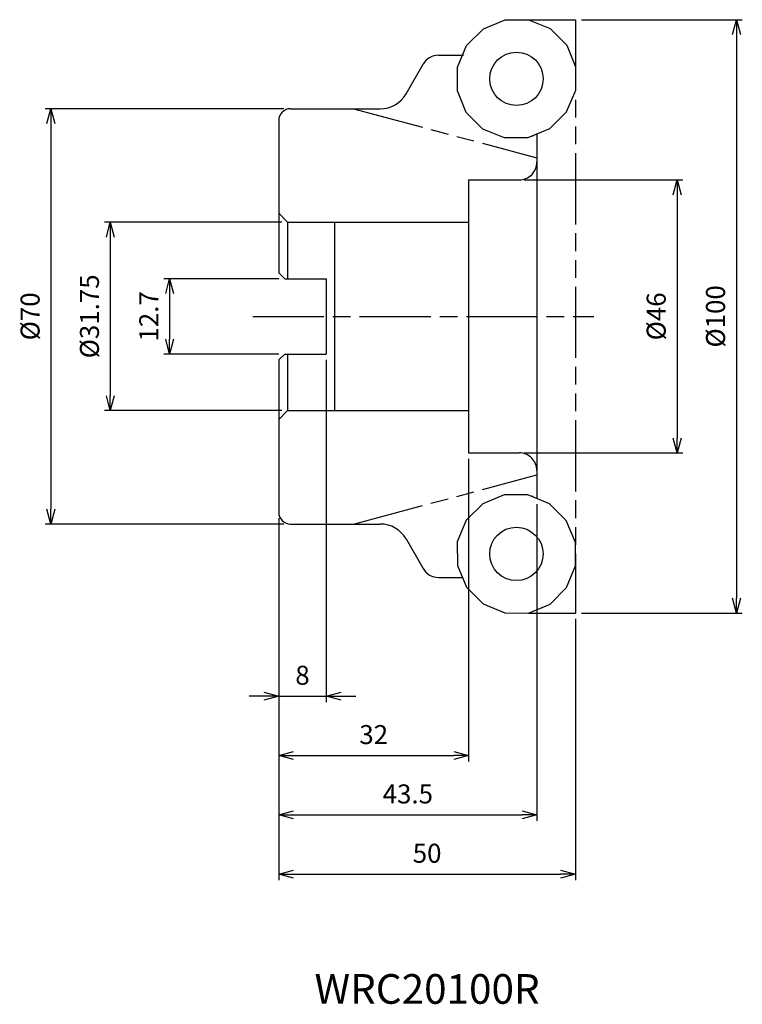
# Model space of a CAD drawing. Extents: x -94 to 28, y -116 to 50.
import ezdxf
from ezdxf.enums import TextEntityAlignment as Align

# ---------------------------------------------------------------- set-up
doc = ezdxf.new("R2010")
doc.units = 0
doc.linetypes.add('AM_ISO08W050', pattern=[18, 12, -1.5, 3, -1.5])
doc.linetypes.add('AM_ISO09W050', pattern=[22.5, 12, -1.5, 3, -1.5, 3, -1.5])
doc.layers.get('0').update_dxf_attribs({"linetype": 'CONTINUOUS'})
doc.layers.get('DEFPOINTS').update_dxf_attribs({"linetype": 'CONTINUOUS'})
for name, color, linetype in [('AM_0', 7, 'CONTINUOUS'), ('AM_11', 3, 'AM_ISO09W050'), ('AM_5', 3, 'CONTINUOUS'), ('AM_6', 2, 'CONTINUOUS'), ('AM_7', 4, 'AM_ISO08W050')]:
    doc.layers.add(name, color=color, linetype=linetype)
doc.styles.add('ASAMI', font='simplex.shx', dxfattribs={"bigfont": 'EXTFONT.SHX'})
doc.styles.get("Standard").update_dxf_attribs({"font": 'simplex.shx', "bigfont": 'EXTFONT.SHX'})
doc.dimstyles.new('AM_JIS$0', dxfattribs={"dimtxt": 3.8, "dimasz": 2.5, "dimexe": 1, "dimexo": 0, "dimgap": 1.5, "dimtad": 3, "dimzin": 1, "dimtxsty": 'STANDARD', "dimblk": 'OPEN30', "dimcen": 0, "dimclrd": 3, "dimclre": 3, "dimclrt": 2, "dimaunit": 1, "dimazin": 3, "dimtp": 0.1, "dimtm": 0.1, "dimtfac": 0.71, "dimtmove": 0, "dimatfit": 3})

# ---------------------------------------------------------------- blocks, each defined once
blk = doc.blocks.new('_OPEN30')
at = {"color": 0}
for p, q in [((-1, 0.268), (0, 0)), ((0, 0), (-1, -0.268)), ((0, 0), (-1, 0))]:
    blk.add_line(p, q, dxfattribs=at)
blk = doc.blocks.new('*D5')
at = {"layer": 'AM_5'}
for p, q in [((1, 50), (28.11, 50)), ((27.11, 47.5), (27.11, -47.5)), ((1, -50), (28.11, -50))]:
    blk.add_line(p, q, dxfattribs=at)
at = {"layer": 'DEFPOINTS', "color": 0}
for p in [(0, 50), (0, -50), (27.11, -50)]:
    blk.add_point(p, dxfattribs=at)
at = {"layer": 'AM_5', "xscale": 2.5, "yscale": 2.5, "zscale": 2.5}
for p, rotation in [((27.11, 50), 90), ((27.11, -50), 270)]:
    blk.add_blockref('_OPEN30', p, dxfattribs=dict(at, rotation=rotation))
at = {"layer": 'AM_5', "color": 2, "insert": (24.01, 0), "char_height": 3.2, "attachment_point": 5, "rotation": 90, "style": 'ASAMI'}
blk.add_mtext('%%c100', dxfattribs=at)
blk = doc.blocks.new('*D7')
at = {"layer": 'AM_5'}
for p, q in [((-49.13, 35), (-89.38, 35)), ((-88.38, 32.5), (-88.38, -32.5)), ((-49.15, -35), (-89.38, -35))]:
    blk.add_line(p, q, dxfattribs=at)
at = {"layer": 'DEFPOINTS', "color": 0}
for p in [(-48.13, 35), (-88.38, -35), (-48.15, -35)]:
    blk.add_point(p, dxfattribs=at)
at = {"layer": 'AM_5', "xscale": 2.5, "yscale": 2.5, "zscale": 2.5}
for p, rotation in [((-88.38, 35), 90), ((-88.38, -35), 270)]:
    blk.add_blockref('_OPEN30', p, dxfattribs=dict(at, rotation=rotation))
at = {"layer": 'AM_5', "color": 2, "insert": (-91.48, 0), "char_height": 3.2, "attachment_point": 5, "rotation": 90, "style": 'ASAMI'}
blk.add_mtext('%%c70', dxfattribs=at)
blk = doc.blocks.new('*D8')
at = {"layer": 'AM_5'}
for p, q in [((-50, 6.35), (-69.38, 6.35)), ((-68.38, 3.85), (-68.38, -3.85)), ((-50, -6.35), (-69.38, -6.35))]:
    blk.add_line(p, q, dxfattribs=at)
at = {"layer": 'DEFPOINTS', "color": 0}
for p in [(-49, 6.35), (-68.38, -6.35), (-49, -6.35)]:
    blk.add_point(p, dxfattribs=at)
at = {"layer": 'AM_5', "xscale": 2.5, "yscale": 2.5, "zscale": 2.5}
for p, rotation in [((-68.38, 6.35), 90), ((-68.38, -6.35), 270)]:
    blk.add_blockref('_OPEN30', p, dxfattribs=dict(at, rotation=rotation))
at = {"layer": 'AM_5', "color": 2, "insert": (-71.48, 0), "char_height": 3.2, "attachment_point": 5, "rotation": 90, "style": 'ASAMI'}
blk.add_mtext('12.7', dxfattribs=at)
blk = doc.blocks.new('*D6')
at = {"layer": 'AM_5'}
for p, q in [((-49.5, 15.87), (-79.38, 15.87)), ((-78.38, 13.37), (-78.38, -13.37)), ((-49.5, -15.87), (-79.38, -15.87))]:
    blk.add_line(p, q, dxfattribs=at)
at = {"layer": 'DEFPOINTS', "color": 0}
for p in [(-48.5, 15.87), (-78.38, -15.87), (-48.5, -15.87)]:
    blk.add_point(p, dxfattribs=at)
at = {"layer": 'AM_5', "xscale": 2.5, "yscale": 2.5, "zscale": 2.5}
for p, rotation in [((-78.38, 15.87), 90), ((-78.38, -15.87), 270)]:
    blk.add_blockref('_OPEN30', p, dxfattribs=dict(at, rotation=rotation))
at = {"layer": 'AM_5', "color": 2, "insert": (-81.48, 0), "char_height": 3.2, "attachment_point": 5, "rotation": 90, "style": 'ASAMI'}
blk.add_mtext('%%c31.75', dxfattribs=at)
blk = doc.blocks.new('*D11')
at = {"layer": 'AM_5'}
for p, q in [((-18, -24), (-18, -75)), ((-50, -34), (-50, -75)), ((-47.5, -74), (-20.5, -74))]:
    blk.add_line(p, q, dxfattribs=at)
at = {"layer": 'DEFPOINTS', "color": 0}
for p in [(-18, -23), (-50, -33), (-18, -74)]:
    blk.add_point(p, dxfattribs=at)
at = {"layer": 'AM_5', "xscale": 2.5, "yscale": 2.5, "zscale": 2.5, "rotation": 180}
blk.add_blockref('_OPEN30', (-50, -74), dxfattribs=at)
at = {"layer": 'AM_5', "xscale": 2.5, "yscale": 2.5, "zscale": 2.5}
blk.add_blockref('_OPEN30', (-18, -74), dxfattribs=at)
at = {"layer": 'AM_5', "color": 2, "insert": (-34, -70.9), "char_height": 3.2, "attachment_point": 5, "style": 'ASAMI'}
blk.add_mtext('32', dxfattribs=at)
blk = doc.blocks.new('*D9')
at = {"layer": 'AM_5'}
for p, q in [((-6.5, -31.63), (-6.5, -85)), ((-50, -34), (-50, -85)), ((-47.5, -84), (-9, -84))]:
    blk.add_line(p, q, dxfattribs=at)
at = {"layer": 'DEFPOINTS', "color": 0}
for p in [(-6.5, -30.63), (-50, -33), (-6.5, -84)]:
    blk.add_point(p, dxfattribs=at)
at = {"layer": 'AM_5', "xscale": 2.5, "yscale": 2.5, "zscale": 2.5, "rotation": 180}
blk.add_blockref('_OPEN30', (-50, -84), dxfattribs=at)
at = {"layer": 'AM_5', "xscale": 2.5, "yscale": 2.5, "zscale": 2.5}
blk.add_blockref('_OPEN30', (-6.5, -84), dxfattribs=at)
at = {"layer": 'AM_5', "color": 2, "insert": (-28.25, -80.9), "char_height": 3.2, "attachment_point": 5, "style": 'ASAMI'}
blk.add_mtext('43.5', dxfattribs=at)
blk = doc.blocks.new('*D10')
at = {"layer": 'AM_5'}
for p, q in [((-50, -34), (-50, -95)), ((0, -50.97), (0, -95)), ((-47.5, -94), (-2.5, -94))]:
    blk.add_line(p, q, dxfattribs=at)
at = {"layer": 'DEFPOINTS', "color": 0}
for p in [(-50, -33), (0, -49.97), (0, -94)]:
    blk.add_point(p, dxfattribs=at)
at = {"layer": 'AM_5', "xscale": 2.5, "yscale": 2.5, "zscale": 2.5, "rotation": 180}
blk.add_blockref('_OPEN30', (-50, -94), dxfattribs=at)
at = {"layer": 'AM_5', "xscale": 2.5, "yscale": 2.5, "zscale": 2.5}
blk.add_blockref('_OPEN30', (0, -94), dxfattribs=at)
at = {"layer": 'AM_5', "color": 2, "insert": (-25, -90.9), "char_height": 3.2, "attachment_point": 5, "style": 'ASAMI'}
blk.add_mtext('50', dxfattribs=at)
blk = doc.blocks.new('*D12')
at = {"layer": 'AM_5'}
for p, q in [((-42, -7.35), (-42, -65)), ((-50, -34), (-50, -65)), ((-52.5, -64), (-55, -64)), ((-50, -64), (-42, -64)), ((-39.5, -64), (-37, -64))]:
    blk.add_line(p, q, dxfattribs=at)
at = {"layer": 'DEFPOINTS', "color": 0}
for p in [(-42, -6.35), (-50, -33), (-42, -64)]:
    blk.add_point(p, dxfattribs=at)
at = {"layer": 'AM_5', "xscale": 2.5, "yscale": 2.5, "zscale": 2.5}
blk.add_blockref('_OPEN30', (-50, -64), dxfattribs=at)
at = {"layer": 'AM_5', "xscale": 2.5, "yscale": 2.5, "zscale": 2.5, "rotation": 180}
blk.add_blockref('_OPEN30', (-42, -64), dxfattribs=at)
at = {"layer": 'AM_5', "color": 2, "insert": (-46, -60.9), "char_height": 3.2, "attachment_point": 5, "style": 'ASAMI'}
blk.add_mtext('8', dxfattribs=at)
blk = doc.blocks.new('*D13')
at = {"layer": 'AM_5'}
for p, q in [((-8.65, 23), (18.11, 23)), ((17.11, 20.5), (17.11, -20.5)), ((-8.65, -23), (18.11, -23))]:
    blk.add_line(p, q, dxfattribs=at)
at = {"layer": 'DEFPOINTS', "color": 0}
for p in [(-9.65, 23), (-9.65, -23), (17.11, -23)]:
    blk.add_point(p, dxfattribs=at)
at = {"layer": 'AM_5', "xscale": 2.5, "yscale": 2.5, "zscale": 2.5}
for p, rotation in [((17.11, 23), 90), ((17.11, -23), 270)]:
    blk.add_blockref('_OPEN30', p, dxfattribs=dict(at, rotation=rotation))
at = {"layer": 'AM_5', "color": 2, "insert": (14.01, 0), "char_height": 3.2, "attachment_point": 5, "rotation": 90, "style": 'ASAMI'}
blk.add_mtext('%%c46', dxfattribs=at)

msp = doc.modelspace()

# ---------------------------------------------------------------- linework, layer by layer
at = {"layer": 'AM_0', "linetype": 'CONTINUOUS', "ltscale": 0.5}
for p, q in [((-15.5253, 48.4578), (-11.8612, 49.9867)), ((-11.8611, 49.9867), (-7.9048, 50)), ((-7.9048, 50), (-4.2584, 48.4957)), ((-15.5253, 48.4578), (-18.3392, 45.646)), ((-1.4773, 45.7028), (-4.2585, 48.4957)), ((-19.8746, 41.9796), (-18.3393, 45.646)), ((-1.4773, 45.7028), (0.0154, 42.0465)), ((-23.0718, 44), (-18.8793, 44)), ((-28.5566, 37.5), (-25.6699, 42.5)), ((-19.8977, 38.0165), (-19.8746, 41.9796)), ((0.0155, 42.0465), (-0.0076, 38.0835)), ((-18.4052, 34.3603), (-19.8978, 38.0166)), ((-0.0076, 38.0835), (-1.5431, 34.417)), ((-48, 35), (-32.8867, 35)), ((-18.4051, 34.3603), (-15.6239, 31.5674)), ((-4.357, 31.6053), (-1.5431, 34.417)), ((-50, 33), (-50, 7.35)), ((-11.9776, 30.0631), (-15.6239, 31.5674)), ((-4.357, 31.6053), (-8.0211, 30.0764)), ((-8.0211, 30.0764), (-11.9776, 30.0631)), ((-7.138, 30.3794), (-7.2963, 30.3789)), ((-18, 23), (-9.5, 23)), ((-50, 17.375), (-48.5, 15.875)), ((-48.5, 15.875), (-48.5, 6.35)), ((-50, 7.35), (-49, 6.35)), ((-49, 6.35), (-42, 6.35)), ((-42, 6.35), (-42, -6.35)), ((-50, -7.35), (-49, -6.35)), ((-49, -6.35), (-42, -6.35)), ((-48.5, -6.35), (-48.5, -15.875)), ((-50, -7.35), (-50, -33)), ((-50, -17.375), (-48.5, -15.875)), ((-18, -23), (-9.5, -23)), ((-11.993, -30.0631), (-15.6393, -31.5674)), ((-8.0366, -30.0764), (-11.9931, -30.0631)), ((-4.3725, -31.6053), (-8.0366, -30.0764)), ((-7.1535, -30.3794), (-7.3118, -30.3789)), ((-18.4206, -34.3603), (-15.6393, -31.5674)), ((-4.3725, -31.6053), (-1.5586, -34.417)), ((-18.4206, -34.3603), (-19.9132, -38.0166)), ((-0.0231, -38.0835), (-1.5586, -34.417)), ((-48, -35), (-32.8867, -35)), ((-28.5566, -37.5), (-25.6699, -42.5)), ((-19.9132, -38.0165), (-19.8901, -41.9796)), ((0, -42.0465), (-0.0231, -38.0835)), ((-19.8901, -41.9796), (-18.3547, -45.646)), ((-1.4927, -45.7028), (0, -42.0465)), ((-23.0983, -44), (-18.9059, -44)), ((-15.5407, -48.4578), (-18.3547, -45.646)), ((-1.4927, -45.7028), (-4.2739, -48.4957)), ((-15.5407, -48.4578), (-11.8766, -49.9867)), ((-7.9203, -50), (-4.2739, -48.4957)), ((-11.8766, -49.9867), (-7.9203, -50))]:
    msp.add_line(p, q, dxfattribs=at)
at = {"layer": 'AM_0', "linetype": 'CONTINUOUS'}
for p, q in [((-6.5, 30.6268), (-6.5, -30.6268)), ((-18, 23), (-18, -23)), ((-48.5, 15.875), (-18, 15.875)), ((-40.6, 15.875), (-40.6, -15.875)), ((-48.5, -15.875), (-18, -15.875))]:
    msp.add_line(p, q, dxfattribs=at)
at = {"layer": 'AM_0', "linetype": 'CONTINUOUS', "ltscale": 0.5}
for centre in [(-9.9412, 40.0315), (-9.9566, -40.0315)]:
    msp.add_circle(centre, 4.5, dxfattribs=at)
for centre, radius, start, end in [((-23.0718, 41), 3, 90.000003, 149.999997), ((-32.8867, 40), 5, 269.999997, 329.999999), ((-48, 33), 2, 90.000003, 180.000005), ((-9.5, 26), 3, 269.999997, 0), ((-9.5, -26), 3, 0, 90.000003), ((-48, -33), 2, 179.999995, 269.999997), ((-32.8867, -40), 5, 30.000001, 90.000003), ((-23.0718, -41), 3, 210.000003, 269.999997)]:
    msp.add_arc(centre, radius, start, end, dxfattribs=at)
at = {"layer": 'AM_11'}
for p, q in [((-7.9048, 50), (0, 50)), ((0, 50), (0, -50)), ((-37.3878, 35), (-6.5, 26.7236)), ((-37.3878, -35), (-6.5, -26.7236)), ((-7.9125, -50), (0, -50))]:
    msp.add_line(p, q, dxfattribs=at)
at = {"layer": 'AM_7', "linetype": 'AM_ISO08W050'}
msp.add_line((-54.3847, 0), (3.108, 0), dxfattribs=at)

# ---------------------------------------------------------------- texts
at = {"layer": 'AM_6'}
msp.add_text('WRC20100R', height=5, dxfattribs=at).set_placement((-25, -114), align=Align.MIDDLE)

# ---------------------------------------------------------------- dimensions: what is measured, and where the dimension line sits
at = {"layer": 'AM_5'}
for base, p1, p2, angle, override, picture, middle in [((27.108, -50), (0, 50), (0, -50), 90, {"dimtxt": 3.2, "dimexo": 1, "dimdec": 3, "dimzin": 8, "dimtxsty": 'ASAMI', "dimclrd": 256, "dimclre": 256, "dimaunit": 0, "dimtm": 0.1, "dimtdec": 3, "dimatfit": 3, "dimtzin": 0, "dimlwd": -1, "dimlwe": -1}, '*D5', (24.008, 0)), ((-88.3847, -35), (-48.1269, 35), (-48.1477, -35), 270, {"dimtxt": 3.2, "dimexo": 1, "dimdec": 3, "dimzin": 8, "dimtxsty": 'ASAMI', "dimclrd": 256, "dimclre": 256, "dimaunit": 0, "dimtm": 0.1, "dimtdec": 3, "dimtmove": 2, "dimatfit": 3, "dimtzin": 0, "dimlwd": -1, "dimlwe": -1}, '*D7', (-91.4847, 0)), ((17.108, -23), (-9.6535, 23), (-9.6535, -23), 90, {"dimtxt": 3.2, "dimexo": 1, "dimdec": 3, "dimzin": 8, "dimtxsty": 'ASAMI', "dimclrd": 256, "dimclre": 256, "dimaunit": 0, "dimtm": 0.1, "dimtdec": 3, "dimatfit": 3, "dimtzin": 0, "dimlwd": -1, "dimlwe": -1}, '*D13', (14.008, 0)), ((-78.3847, -15.875), (-48.5, 15.875), (-48.5, -15.875), 270, {"dimtxt": 3.2, "dimexo": 1, "dimdec": 3, "dimzin": 8, "dimtxsty": 'ASAMI', "dimclrd": 256, "dimclre": 256, "dimaunit": 0, "dimtm": 0.1, "dimtdec": 3, "dimtmove": 2, "dimatfit": 3, "dimtzin": 0, "dimlwd": -1, "dimlwe": -1}, '*D6', (-81.4847, 0))]:
    dim = msp.add_linear_dim(base=base, p1=p1, p2=p2, angle=angle, text='%%c<>', dimstyle='AM_JIS$0', override=override, dxfattribs=at)
    dim.commit()
    dim.dimension.update_dxf_attribs({"geometry": picture, "text_midpoint": middle})
for base, p1, p2, angle, override, picture, middle in [((-68.3847, -6.35), (-49, 6.35), (-49, -6.35), 270, {"dimtxt": 3.2, "dimexo": 1, "dimdec": 3, "dimzin": 8, "dimtxsty": 'ASAMI', "dimclrd": 256, "dimclre": 256, "dimaunit": 0, "dimtm": 0.1, "dimtdec": 3, "dimtmove": 2, "dimatfit": 3, "dimtzin": 0, "dimlwd": -1, "dimlwe": -1}, '*D8', (-71.4847, 0)), ((0, -94), (-50, -33), (0, -49.9732), 0.000011, {"dimtxt": 3.2, "dimexo": 1, "dimdec": 3, "dimzin": 8, "dimtxsty": 'ASAMI', "dimclrd": 256, "dimclre": 256, "dimaunit": 0, "dimtm": 0.1, "dimtdec": 3, "dimatfit": 3, "dimtzin": 0, "dimlwd": -1, "dimlwe": -1}, '*D10', (-25, -90.9))]:
    dim = msp.add_linear_dim(base=base, p1=p1, p2=p2, angle=angle, dimstyle='AM_JIS$0', override=override, dxfattribs=at)
    dim.commit()
    dim.dimension.update_dxf_attribs({"geometry": picture, "text_midpoint": middle})
for base, p2, picture, middle in [((-42, -64), (-42, -6.35), '*D12', (-46, -60.9)), ((-18, -74), (-18, -23), '*D11', (-34, -70.9)), ((-6.5, -84), (-6.5, -30.6268), '*D9', (-28.25, -80.9))]:
    dim = msp.add_linear_dim(base=base, p1=(-50, -33), p2=p2, dimstyle='AM_JIS$0', override={"dimtxt": 3.2, "dimexo": 1, "dimdec": 3, "dimzin": 8, "dimtxsty": 'ASAMI', "dimclrd": 256, "dimclre": 256, "dimaunit": 0, "dimtm": 0.1, "dimtdec": 3, "dimtmove": 2, "dimatfit": 3, "dimtzin": 0, "dimlwd": -1, "dimlwe": -1}, dxfattribs=at)
    dim.commit()
    dim.dimension.update_dxf_attribs({"geometry": picture, "text_midpoint": middle})

doc.saveas('drawing.dxf')
